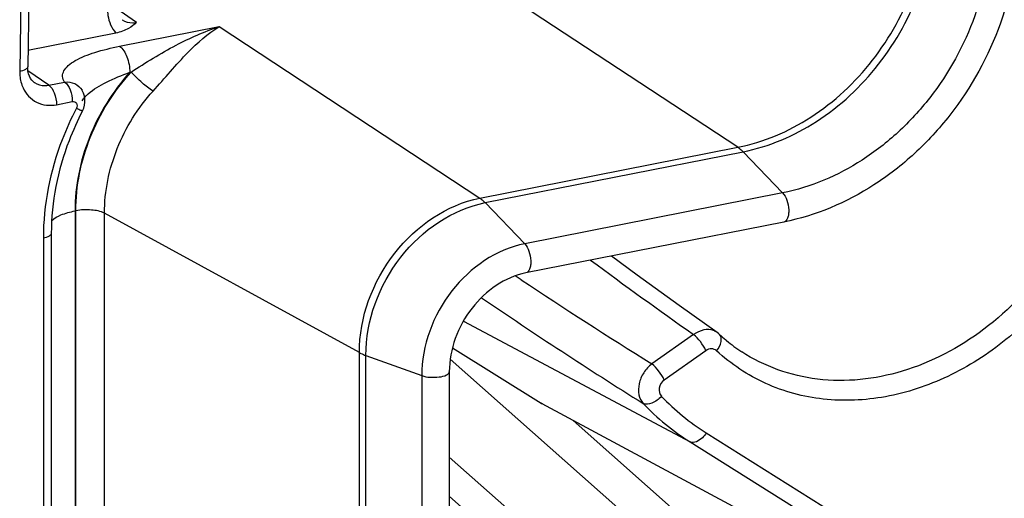
# Model space of a CAD drawing. Units: millimetres. Extents: x -3 to 844, y 0 to 594.
# Drawn here: x 173 to 183, y 193 to 198 of the extents above; entities that cross this region are included whole.
import ezdxf

# ---------------------------------------------------------------- set-up
doc = ezdxf.new("R2010")
doc.units = ezdxf.units.MM
doc.header["$LTSCALE"] = 46.255
doc.layers.get('0').update_dxf_attribs({"linetype": 'CONTINUOUS'})
doc.layers.add('FASEN', color=7, linetype='CONTINUOUS')
doc.layers.add('RUNDUNGEN', color=7, linetype='CONTINUOUS')

msp = doc.modelspace()

# ---------------------------------------------------------------- linework, layer by layer
at = {"color": 9, "linetype": 'CONTINUOUS'}
for p, q in [((180.66982, 195.8852), (178.24495, 195.40637)), ((177.27764, 194.16576), (177.27764, 127.35361))]:
    msp.add_line(p, q, dxfattribs=at)
at = {"color": 7, "linetype": 'CONTINUOUS'}
for p, q in [((180.68138, 195.61135), (178.2565, 195.13252)), ((177.53644, 194.20107), (177.53644, 127.38893))]:
    msp.add_line(p, q, dxfattribs=at)
at = {"color": 9, "linetype": 'CONTINUOUS'}
for points, knots in [([(182.62534, 198.39321), (182.62534, 198.10839), (182.51759, 197.52692), (182.16192, 196.88171), (181.7666, 196.45069), (181.32556, 196.1055), (180.93462, 195.93749), (180.66982, 195.8852)], [0, 0, 0, 0, 0.2504917, 0.5087057, 0.637078, 0.7626185, 1, 1, 1, 1]), ([(180.66982, 195.8852), (180.68811, 195.86612), (180.71451, 195.8131), (180.72876, 195.74252), (180.7266, 195.68456), (180.71813, 195.64314), (180.6978, 195.61464), (180.68137, 195.61137)], [0, 0, 0, 0, 0.2629569, 0.5697974, 0.7120083, 0.8332724, 1, 1, 1, 1]), ([(178.24495, 195.40637), (177.97855, 195.35376), (177.48016, 195.00929), (177.27764, 194.44806), (177.27764, 194.16576)], [0, 0, 0, 0, 0.4902874, 1, 1, 1, 1]), ([(178.24495, 195.40637), (178.26323, 195.38729), (178.28964, 195.33428), (178.30389, 195.26369), (178.30173, 195.20573), (178.29326, 195.16432), (178.27293, 195.13581), (178.2565, 195.13254)], [0, 0, 0, 0, 0.2629569, 0.5697974, 0.7120083, 0.8332724, 1, 1, 1, 1]), ([(177.27764, 194.16576), (177.30212, 194.15693), (177.35724, 194.14794), (177.43776, 194.15118), (177.4992, 194.16209), (177.53645, 194.18818), (177.53643, 194.20107)], [0, 0, 0, 0, 0.283263, 0.601604, 0.859681, 1, 1, 1, 1])]:
    msp.add_open_spline(points, degree=3, knots=knots, dxfattribs=at)
at = {"color": 7, "linetype": 'CONTINUOUS'}
for points, knots in [([(182.88415, 198.42852), (182.88415, 198.10827), (182.7636, 197.45537), (182.3641, 196.73115), (181.92013, 196.2479), (181.42258, 195.85935), (180.98095, 195.67051), (180.68138, 195.61135)], [0, 0, 0, 0, 0.2503938, 0.5077251, 0.6357606, 0.7612521, 1, 1, 1, 1]), ([(178.2565, 195.13252), (178.05869, 195.09346), (177.68901, 194.83193), (177.53644, 194.41354), (177.53644, 194.20107)], [0, 0, 0, 0, 0.4869253, 1, 1, 1, 1])]:
    msp.add_open_spline(points, degree=3, knots=knots, dxfattribs=at)
at = {"layer": 'FASEN', "color": 7, "linetype": 'CONTINUOUS'}
for p, q in [((177.54568, 194.32137), (192.91063, 180.68347)), ((178.7008, 193.74344), (192.95478, 181.09163))]:
    msp.add_line(p, q, dxfattribs=at)
at = {"layer": 'RUNDUNGEN', "color": 9, "linetype": 'CONTINUOUS'}
for p, q in [((173.57417, 201.80758), (173.49756, 197.02955)), ((180.2492, 196.31446), (175.2202, 199.62367)), ((174.59606, 197.48982), (174.39964, 197.62449)), ((174.43584, 197.26495), (175.37144, 197.4497)), ((175.37144, 197.4497), (177.82433, 195.83563)), ((173.77137, 196.89922), (173.57495, 197.0339)), ((174.53235, 197.01995), (174.54405, 197.02226)), ((173.77137, 196.89922), (173.91959, 196.92849)), ((173.84375, 196.71548), (173.99197, 196.74475)), ((177.82433, 195.83563), (180.2492, 196.31446)), ((177.87397, 195.79353), (180.29884, 196.27236)), ((180.29884, 196.27236), (180.66982, 195.8852)), ((177.87397, 195.79353), (178.24495, 195.40637)), ((174.01735, 195.71542), (174.01735, 162.93324)), ((174.02488, 162.93472), (174.02488, 195.7169)), ((174.29449, 162.86477), (174.29449, 195.69391)), ((176.69105, 194.38216), (174.29449, 195.69391)), ((173.71963, 195.45916), (173.71963, 128.64702)), ((178.21262, 195.06688), (178.15682, 195.1039)), ((177.6685, 194.67848), (179.79972, 193.54219)), ((179.83346, 194.55219), (179.44103, 194.27614)), ((179.9495, 194.40034), (179.55707, 194.12429)), ((176.69105, 127.57002), (176.69105, 194.38216)), ((176.75238, 127.54292), (176.75238, 194.35507)), ((176.75238, 194.35507), (177.27764, 194.16576)), ((178.40872, 193.90081), (178.39887, 193.90611)), ((179.95137, 193.6266), (183.83203, 191.19031)), ((179.79972, 193.54219), (183.86261, 190.9915)), ((192.82582, 179.82849), (177.53644, 193.39932)), ((192.54772, 179.7062), (177.53644, 193.03019))]:
    msp.add_line(p, q, dxfattribs=at)
at = {"layer": 'RUNDUNGEN', "color": 7, "linetype": 'CONTINUOUS'}
for p, q in [((173.64916, 201.84961), (173.57254, 197.07158)), ((174.45963, 197.51543), (174.45973, 197.51535)), ((174.40175, 197.38953), (173.57502, 197.22627)), ((173.63493, 196.92484), (173.63505, 196.92476)), ((174.08362, 196.85193), (174.0837, 196.8518)), ((174.08587, 196.75288), (174.08595, 196.75304)), ((173.79463, 195.50359), (173.79463, 162.67828)), ((177.56635, 194.42876), (178.39887, 193.90611)), ((178.39887, 193.90611), (178.40855, 193.90047)), ((183.8742, 190.96354), (178.40854, 193.90048))]:
    msp.add_line(p, q, dxfattribs=at)
for points in [[(173.63492, 196.92485), (173.62704, 196.93077), (173.61217, 196.94529), (173.59932, 196.96279), (173.58875, 196.98306), (173.58064, 197.00588), (173.57525, 197.03075), (173.57272, 197.05706), (173.57254, 197.07158)], [(174.08793, 196.656), (174.09942, 196.68209), (174.10737, 196.71002), (174.1113, 196.73896), (174.11101, 196.76787), (174.1065, 196.79636), (174.09784, 196.82368), (174.08521, 196.84929), (174.08362, 196.85193)], [(180.0535, 194.57214), (179.69828, 194.82459), (179.30236, 195.11187), (179.06042, 195.29127)], [(180.07613, 194.55381), (180.06674, 194.56203), (180.05356, 194.57209)]]:
    msp.add_lwpolyline(points, dxfattribs=at)
at = {"layer": 'RUNDUNGEN', "color": 9, "linetype": 'CONTINUOUS'}
for centre, radius, start, end in [((174.39333, 196.5307), 0.38191, 131.259543, 133.964743), ((207.11394, 233.29927), 47.38736, 233.406807, 234.851945), ((207.9227, 239.87222), 53.76065, 236.451945, 238.00897), ((207.09398, 237.91503), 52.02218, 235.77923, 237.781922), ((179.97121, 194.45549), 0.14275, 54.897375, 70.028376), ((181.12449, 195.49084), 2.20264, 223.610405, 237.818737), ((181.02656, 195.49181), 2.30351, 223.610143, 237.818848)]:
    msp.add_arc(centre, radius, start, end, dxfattribs=at)
at = {"layer": 'RUNDUNGEN', "color": 7, "linetype": 'CONTINUOUS'}
for centre, radius, start, end in [((181.16427, 195.72771), 1.60065, 227.171383, 230.023893), ((181.15841, 195.72082), 1.59161, 230.026409, 230.353937), ((181.15131, 195.71208), 1.58035, 230.349865, 236.766839)]:
    msp.add_arc(centre, radius, start, end, dxfattribs=at)
at = {"layer": 'RUNDUNGEN', "color": 9, "linetype": 'CONTINUOUS'}
for points, knots in [([(180.2492, 196.31446), (180.49153, 196.36231), (180.97376, 196.56941), (181.5513, 197.11161), (181.94004, 197.81664), (182.03875, 198.34896), (182.03875, 198.60961)], [0, 0, 0, 0, 0.2375897, 0.4908458, 0.7492887, 1, 1, 1, 1]), ([(180.29884, 196.27236), (180.54275, 196.32052), (181.02814, 196.52898), (181.60945, 197.07472), (182.00074, 197.78436), (182.10009, 198.32017), (182.10009, 198.58252)], [0, 0, 0, 0, 0.2375897, 0.4908458, 0.7492887, 1, 1, 1, 1]), ([(183.06504, 198.4007), (183.26103, 198.23417), (183.58671, 197.78533), (183.7619, 196.95405), (183.63574, 196.06665), (183.23171, 195.23768), (182.6041, 194.57325), (181.83005, 194.16263), (181.00601, 194.07122), (180.49612, 194.25205), (180.28522, 194.39022)], [0, 0, 0, 0, 0.1143961, 0.2373166, 0.369227, 0.5059681, 0.641204, 0.7692568, 0.8878536, 1, 1, 1, 1]), ([(174.32224, 197.62014), (174.3219, 197.59827), (174.32683, 197.5161), (174.36135, 197.43452), (174.40175, 197.38953)], [0, 0, 0, 0, 0.2657025, 1, 1, 1, 1]), ([(174.45974, 197.51536), (174.48834, 197.49575), (174.53735, 197.48193), (174.58404, 197.48738), (174.59606, 197.48982)], [0, 0, 0, 0, 0.7388124, 1, 1, 1, 1]), ([(174.54405, 197.02226), (174.6818, 197.11171), (174.94635, 197.27622), (175.23232, 197.40273), (175.37144, 197.4497)], [0, 0, 0, 0, 0.5279692, 1, 1, 1, 1]), ([(174.75139, 196.84269), (174.86177, 196.96432), (175.04563, 197.18765), (175.26357, 197.38505), (175.37144, 197.4497)], [0, 0, 0, 0, 0.5663767, 1, 1, 1, 1]), ([(173.91959, 196.92849), (173.9092, 196.94399), (173.89469, 196.98035), (173.91116, 197.03943), (173.9562, 197.08943), (174.05177, 197.15398), (174.21516, 197.21572), (174.35763, 197.2495), (174.43584, 197.26495)], [0, 0, 0, 0, 0.0806973, 0.1585255, 0.2516468, 0.3664524, 0.6550987, 1, 1, 1, 1]), ([(174.43584, 197.26495), (174.46908, 197.24307), (174.51518, 197.15821), (174.53235, 197.06989), (174.53235, 197.01995)], [0, 0, 0, 0, 0.4434612, 1, 1, 1, 1]), ([(173.49756, 197.02955), (173.49733, 197.01571), (173.49916, 196.9623), (173.51226, 196.90903), (173.52877, 196.87303)], [0, 0, 0, 0, 0.2589505, 1, 1, 1, 1]), ([(173.57253, 197.07158), (173.57235, 197.06095), (173.54411, 197.03832), (173.51639, 197.03291), (173.49756, 197.02955)], [0, 0, 0, 0, 0.356966, 1, 1, 1, 1]), ([(174.53235, 197.01995), (174.37137, 196.84074), (174.11531, 196.42758), (174.01735, 195.94971), (174.01735, 195.71542)], [0, 0, 0, 0, 0.5069426, 1, 1, 1, 1]), ([(174.02488, 195.7169), (174.02488, 195.95167), (174.12373, 196.43046), (174.38188, 196.84358), (174.54405, 197.02226)], [0, 0, 0, 0, 0.4931317, 1, 1, 1, 1]), ([(174.14148, 196.81779), (174.19224, 196.86238), (174.32194, 196.9362), (174.45771, 196.99227), (174.53235, 197.01995)], [0, 0, 0, 0, 0.4591202, 1, 1, 1, 1]), ([(174.75139, 196.84269), (174.71484, 196.86504), (174.64358, 196.92335), (174.57678, 196.98613), (174.54405, 197.02226)], [0, 0, 0, 0, 0.4677273, 1, 1, 1, 1]), ([(173.63505, 196.92476), (173.66365, 196.90516), (173.71266, 196.89134), (173.75935, 196.89679), (173.77137, 196.89922)], [0, 0, 0, 0, 0.7387641, 1, 1, 1, 1]), ([(173.77137, 196.89922), (173.7963, 196.88282), (173.83088, 196.81917), (173.84375, 196.75293), (173.84375, 196.71548)], [0, 0, 0, 0, 0.4434534, 1, 1, 1, 1]), ([(173.91959, 196.92849), (173.95144, 196.93184), (174.01726, 196.92267), (174.06748, 196.87819), (174.08362, 196.85193)], [0, 0, 0, 0, 0.5095966, 1, 1, 1, 1]), ([(173.91959, 196.92849), (173.94452, 196.91209), (173.9791, 196.84844), (173.99197, 196.7822), (173.99197, 196.74475)], [0, 0, 0, 0, 0.4434518, 1, 1, 1, 1]), ([(173.52877, 196.87303), (173.55458, 196.81675), (173.64645, 196.71547), (173.78207, 196.70331), (173.84375, 196.71548)], [0, 0, 0, 0, 0.4961982, 1, 1, 1, 1]), ([(174.29449, 195.69391), (174.29449, 195.90052), (174.38148, 196.32187), (174.60866, 196.68544), (174.75139, 196.84269)], [0, 0, 0, 0, 0.4931313, 1, 1, 1, 1]), ([(173.99197, 196.74475), (173.99927, 196.74619), (174.0149, 196.74541), (174.04005, 196.72427), (174.03746, 196.69531), (174.03005, 196.68116)], [0, 0, 0, 0, 0.2429305, 0.4783318, 1, 1, 1, 1]), ([(174.03005, 196.68116), (173.97986, 196.58531), (173.80532, 196.20038), (173.71963, 195.77348), (173.71963, 195.45916)], [0, 0, 0, 0, 0.256075, 1, 1, 1, 1]), ([(174.08793, 196.656), (174.08724, 196.6547), (174.07984, 196.65914), (174.07036, 196.66144), (174.05152, 196.671), (174.03793, 196.6773), (174.03005, 196.68116)], [0, 0, 0, 0, 0.070068, 0.2676067, 0.5837985, 1, 1, 1, 1]), ([(180.2492, 196.31446), (180.25347, 196.31165), (180.27121, 196.2991), (180.28734, 196.28435), (180.29884, 196.27236)], [0, 0, 0, 0, 0.2351121, 1, 1, 1, 1]), ([(183.83442, 196.19259), (183.72876, 195.75574), (183.41838, 195.12747), (182.79137, 194.49037), (182.24272, 194.13929), (181.65188, 193.94206), (181.05695, 193.91463), (180.50058, 194.06308), (180.18475, 194.2737), (180.04917, 194.39936)], [0, 0, 0, 0, 0.2705838, 0.4052738, 0.5352713, 0.6589105, 0.7761252, 0.8887087, 1, 1, 1, 1]), ([(176.69105, 194.38216), (176.69105, 194.7129), (176.92831, 195.37043), (177.51222, 195.774), (177.82433, 195.83563)], [0, 0, 0, 0, 0.5097127, 1, 1, 1, 1]), ([(176.75238, 194.35507), (176.75238, 194.6824), (176.98719, 195.33313), (177.56508, 195.73253), (177.87397, 195.79353)], [0, 0, 0, 0, 0.5097127, 1, 1, 1, 1]), ([(177.82433, 195.83563), (177.8286, 195.83282), (177.84634, 195.82027), (177.86247, 195.80553), (177.87397, 195.79353)], [0, 0, 0, 0, 0.2351121, 1, 1, 1, 1]), ([(173.79795, 195.62621), (173.82251, 195.6491), (173.89537, 195.68615), (173.97223, 195.70651), (174.01735, 195.71542)], [0, 0, 0, 0, 0.4220423, 1, 1, 1, 1]), ([(174.29449, 195.69391), (174.25796, 195.7139), (174.16485, 195.72902), (174.07346, 195.72649), (174.02488, 195.7169)], [0, 0, 0, 0, 0.4567767, 1, 1, 1, 1]), ([(173.79463, 195.50359), (173.79465, 195.49273), (173.76671, 195.46899), (173.73861, 195.46291), (173.71963, 195.45916)], [0, 0, 0, 0, 0.3595882, 1, 1, 1, 1]), ([(180.01974, 194.58975), (179.99108, 194.60017), (179.92203, 194.60229), (179.8616, 194.57257), (179.83346, 194.55219)], [0, 0, 0, 0, 0.4674194, 1, 1, 1, 1]), ([(179.9495, 194.40034), (179.93525, 194.43068), (179.90049, 194.48486), (179.85767, 194.53359), (179.83346, 194.55219)], [0, 0, 0, 0, 0.5232678, 1, 1, 1, 1]), ([(180.04917, 194.39936), (180.06966, 194.42487), (180.09976, 194.47278), (180.09278, 194.53832), (180.07613, 194.5538)], [0, 0, 0, 0, 0.5900444, 1, 1, 1, 1]), ([(180.04917, 194.39936), (180.03687, 194.41075), (180.0003, 194.42469), (179.96468, 194.41102), (179.9495, 194.40034)], [0, 0, 0, 0, 0.4746099, 1, 1, 1, 1]), ([(176.69105, 194.38216), (176.6956, 194.37967), (176.71548, 194.36941), (176.73623, 194.36089), (176.75238, 194.35507)], [0, 0, 0, 0, 0.2320249, 1, 1, 1, 1]), ([(179.44103, 194.27614), (179.41107, 194.25357), (179.35938, 194.1964), (179.31565, 194.09347), (179.31036, 193.98827), (179.33837, 193.9255), (179.35871, 193.90297)], [0, 0, 0, 0, 0.2675291, 0.5363792, 0.7834969, 1, 1, 1, 1]), ([(179.55707, 194.12429), (179.54283, 194.15463), (179.50806, 194.20881), (179.46525, 194.25754), (179.44103, 194.27614)], [0, 0, 0, 0, 0.5232678, 1, 1, 1, 1]), ([(179.55707, 194.12429), (179.53273, 194.10717), (179.49792, 194.0551), (179.51132, 193.99083), (179.52968, 193.97157)], [0, 0, 0, 0, 0.5279569, 1, 1, 1, 1]), ([(179.52968, 193.97157), (179.50531, 193.94373), (179.45527, 193.90314), (179.38263, 193.89017), (179.35871, 193.90297)], [0, 0, 0, 0, 0.5769672, 1, 1, 1, 1]), ([(179.95137, 193.6266), (179.94141, 193.61043), (179.90762, 193.56444), (179.83591, 193.52289), (179.79972, 193.54219)], [0, 0, 0, 0, 0.3164399, 1, 1, 1, 1])]:
    msp.add_open_spline(points, degree=3, knots=knots, dxfattribs=at)
at = {"layer": 'RUNDUNGEN', "color": 7, "linetype": 'CONTINUOUS'}
for points, knots in [([(174.59606, 197.48982), (174.5727, 197.46905), (174.51511, 197.42198), (174.44338, 197.39774), (174.40175, 197.38953)], [0, 0, 0, 0, 0.4241417, 1, 1, 1, 1]), ([(174.08793, 196.656), (174.04047, 196.56537), (173.87584, 196.20234), (173.79463, 195.79978), (173.79463, 195.50359)], [0, 0, 0, 0, 0.2567199, 1, 1, 1, 1])]:
    msp.add_open_spline(points, degree=3, knots=knots, dxfattribs=at)
at = {"layer": 'RUNDUNGEN', "color": 9, "linetype": 'CONTINUOUS'}
for points in [[(174.10785, 196.78399), (174.11425, 196.79153), (174.12109, 196.79871), (174.12821, 196.80558)], [(174.08596, 196.75305), (174.09217, 196.76406), (174.09968, 196.77435), (174.10785, 196.78399)]]:
    msp.add_open_spline(points, degree=3, dxfattribs=at)

doc.saveas('drawing.dxf')
